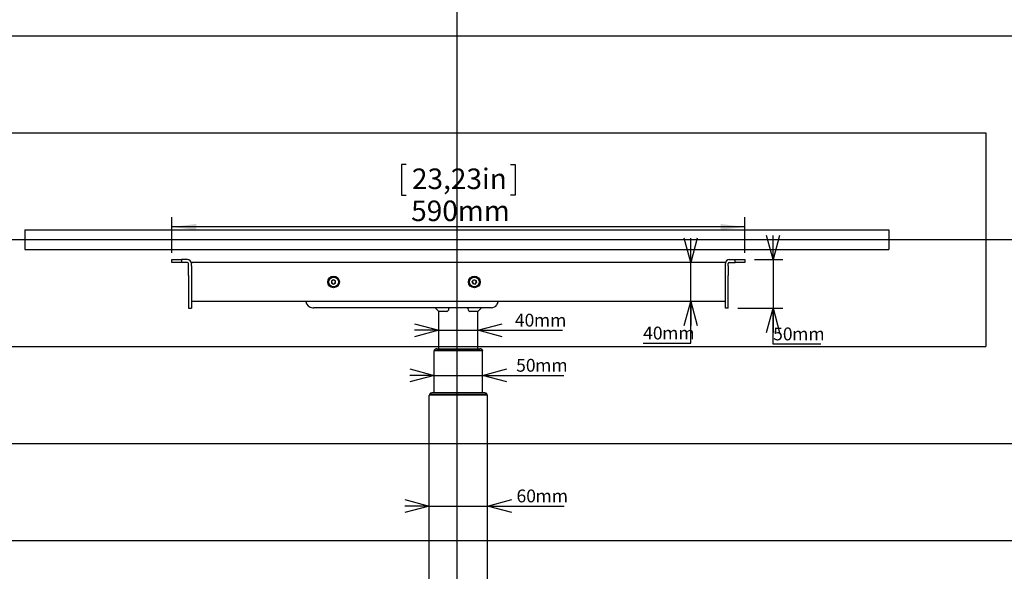
# Model space of a CAD drawing. Extents: x 0 to 2970, y 0 to 2100.
# Drawn here: x 1035 to 2049, y 708 to 1277 of the extents above; entities that cross this region are included whole.
import ezdxf

# ---------------------------------------------------------------- set-up
doc = ezdxf.new("R2010")
doc.units = 0
doc.header["$LTSCALE"] = 10
doc.layers.get('0').update_dxf_attribs({"linetype": 'CONTINUOUS'})
doc.layers.add('DOLD_REFERENS_RAM___LINJER', color=1, linetype='CONTINUOUS')
doc.styles.add('SLDTEXTSTYLE1', font='TXT', dxfattribs={"width": 0.605})
doc.dimstyles.new('SLDDIMSTYLE0', dxfattribs={"dimtxt": 20.546549, "dimasz": 25, "dimexe": 0, "dimexo": 0.0625, "dimgap": 5.136637, "dimtad": 0, "dimtih": 1, "dimtoh": 1, "dimrnd": 1e-09, "dimzin": 12, "dimtxsty": 'SLDTEXTSTYLE1', "dimsah": 1, "dimcen": 0.09, "dimazin": 3, "dimtfac": 1, "dimtofl": 0, "dimtmove": 0, "dimatfit": 3, "dimtolj": 1, "dimtzin": 12})
doc.dimstyles.new('SLDDIMSTYLE1', dxfattribs={"dimtxt": 12.841593, "dimasz": 25, "dimexe": 0, "dimexo": 0.0625, "dimgap": 3.210398, "dimtad": 0, "dimtih": 1, "dimtoh": 1, "dimdec": 0, "dimrnd": 1e-09, "dimzin": 12, "dimtxsty": 'SLDTEXTSTYLE1', "dimblk1": 'OPEN30', "dimblk2": 'OPEN30', "dimsah": 1, "dimcen": 0.09, "dimazin": 3, "dimtfac": 1, "dimtmove": 0, "dimatfit": 3, "dimtolj": 1, "dimtzin": 12})

# ---------------------------------------------------------------- blocks, each defined once
blk = doc.blocks.new('_OPEN30')
at = {"color": 0, "linetype": 'BYBLOCK'}
for p, q in [((-1, 0.267949), (0, 0)), ((0, 0), (-1, -0.267949)), ((0, 0), (-1, 0))]:
    blk.add_line(p, q, dxfattribs=at)
blk = doc.blocks.new('_D_5')
at = {"color": 7, "linetype": 'CONTINUOUS'}
for p, q in [((1725.9, 1026.4), (1725.9, 1051.4)), ((1725.9, 986.4), (1725.9, 1026.4)), ((1725.9, 943.3), (1725.9, 986.4)), ((1676.9, 943.3), (1725.9, 943.3))]:
    blk.add_line(p, q, dxfattribs=at)
at = {"color": 7, "linetype": 'CONTINUOUS', "xscale": 25, "yscale": 25}
for p, rotation in [((1725.9, 1026.4), 270.0000000000004), ((1725.9, 986.4), 90.0000000000004)]:
    blk.add_blockref('_OPEN30', p, dxfattribs=dict(at, rotation=rotation))
at = {"color": 7, "linetype": 'CONTINUOUS', "char_height": 13.23, "attachment_point": 1, "style": 'SLDTEXTSTYLE1'}
for s, insert in [('40', (1676.9, 960.4)), ('mm', (1696.5, 960.4))]:
    blk.add_mtext(s, dxfattribs=dict(at, insert=insert))
blk = doc.blocks.new('_D_6')
at = {"color": 7, "linetype": 'CONTINUOUS'}
for p, q in [((1810.8, 1029.4), (1810.8, 1054.4)), ((1791.6, 1029.4), (1820.8, 1029.4)), ((1810.8, 1029.4), (1810.8, 979.4)), ((1774.6, 979.4), (1820.8, 979.4)), ((1810.8, 942.5), (1810.8, 979.4)), ((1859.8, 942.5), (1810.8, 942.5))]:
    blk.add_line(p, q, dxfattribs=at)
at = {"color": 7, "linetype": 'CONTINUOUS', "xscale": 25, "yscale": 25}
for p, rotation in [((1810.8, 1029.4), 270.0000000000004), ((1810.8, 979.4), 90.0000000000004)]:
    blk.add_blockref('_OPEN30', p, dxfattribs=dict(at, rotation=rotation))
at = {"color": 7, "linetype": 'CONTINUOUS', "char_height": 13.23, "attachment_point": 1, "style": 'SLDTEXTSTYLE1'}
for s, insert in [('50', (1810.8, 959.5)), ('mm', (1830.4, 959.5))]:
    blk.add_mtext(s, dxfattribs=dict(at, insert=insert))
blk = doc.blocks.new('_D_7')
at = {"color": 7, "linetype": 'CONTINUOUS'}
for p, q in [((1432.9, 1127.5), (1428.2, 1127.5)), ((1428.2, 1127.5), (1428.2, 1096)), ((1540.3, 1127.5), (1545, 1127.5)), ((1545, 1127.5), (1545, 1096)), ((1428.2, 1096), (1432.9, 1096)), ((1545, 1096), (1540.3, 1096)), ((1191.6, 1036.4), (1191.6, 1073.1)), ((1781.6, 1036.4), (1781.6, 1073.1)), ((1781.6, 1063.1), (1191.6, 1063.1))]:
    blk.add_line(p, q, dxfattribs=at)
for points in [[(1191.6, 1063.1), (1216.6, 1060), (1216.6, 1066.2)], [(1781.6, 1063.1), (1756.6, 1066.2), (1756.6, 1060)]]:
    blk.add_solid(points, dxfattribs=at)
at = {"color": 7, "linetype": 'CONTINUOUS', "char_height": 21.17, "attachment_point": 1, "style": 'SLDTEXTSTYLE1'}
for s, insert in [('23,23in', (1438.8, 1123.3)), ('590mm', (1438, 1090.3))]:
    blk.add_mtext(s, dxfattribs=dict(at, insert=insert))
blk = doc.blocks.new('_D_8')
at = {"color": 7, "linetype": 'CONTINUOUS'}
for p, q in [((1456.6, 775.5), (1431.6, 775.5)), ((1456.6, 775.5), (1516.6, 775.5)), ((1516.6, 775.5), (1595.5, 775.5))]:
    blk.add_line(p, q, dxfattribs=at)
at = {"color": 7, "linetype": 'CONTINUOUS', "xscale": 25, "yscale": 25}
blk.add_blockref('_OPEN30', (1456.6, 775.5), dxfattribs=at)
at = {"color": 7, "linetype": 'CONTINUOUS', "xscale": 25, "yscale": 25, "rotation": 180.0000000000004}
blk.add_blockref('_OPEN30', (1516.6, 775.5), dxfattribs=at)
at = {"color": 7, "linetype": 'CONTINUOUS', "char_height": 13.23, "attachment_point": 1, "style": 'SLDTEXTSTYLE1'}
for s, insert in [('60', (1546.5, 792.6)), ('mm', (1566.1, 792.6))]:
    blk.add_mtext(s, dxfattribs=dict(at, insert=insert))
blk = doc.blocks.new('_D_9')
at = {"color": 7, "linetype": 'CONTINUOUS'}
for p, q in [((1461.6, 910.1), (1436.6, 910.1)), ((1461.6, 910.1), (1511.6, 910.1)), ((1511.6, 910.1), (1595.1, 910.1))]:
    blk.add_line(p, q, dxfattribs=at)
at = {"color": 7, "linetype": 'CONTINUOUS', "xscale": 25, "yscale": 25}
blk.add_blockref('_OPEN30', (1461.6, 910.1), dxfattribs=at)
at = {"color": 7, "linetype": 'CONTINUOUS', "xscale": 25, "yscale": 25, "rotation": 180.0000000000004}
blk.add_blockref('_OPEN30', (1511.6, 910.1), dxfattribs=at)
at = {"color": 7, "linetype": 'CONTINUOUS', "char_height": 13.23, "attachment_point": 1, "style": 'SLDTEXTSTYLE1'}
for s, insert in [('50', (1546.1, 927.2)), ('mm', (1565.7, 927.2))]:
    blk.add_mtext(s, dxfattribs=dict(at, insert=insert))
blk = doc.blocks.new('_D_10')
at = {"color": 7, "linetype": 'CONTINUOUS'}
for p, q in [((1466.6, 956.7), (1441.6, 956.7)), ((1466.6, 956.7), (1506.6, 956.7)), ((1506.6, 956.7), (1593.8, 956.7))]:
    blk.add_line(p, q, dxfattribs=at)
at = {"color": 7, "linetype": 'CONTINUOUS', "xscale": 25, "yscale": 25}
blk.add_blockref('_OPEN30', (1466.6, 956.7), dxfattribs=at)
at = {"color": 7, "linetype": 'CONTINUOUS', "xscale": 25, "yscale": 25, "rotation": 180.0000000000004}
blk.add_blockref('_OPEN30', (1506.6, 956.7), dxfattribs=at)
at = {"color": 7, "linetype": 'CONTINUOUS', "char_height": 13.23, "attachment_point": 1, "style": 'SLDTEXTSTYLE1'}
for s, insert in [('40', (1544.8, 973.7)), ('mm', (1564.4, 973.7))]:
    blk.add_mtext(s, dxfattribs=dict(at, insert=insert))

msp = doc.modelspace()

# ---------------------------------------------------------------- linework, layer by layer
at = {"color": 7, "linetype": 'CONTINUOUS'}
for p, q in [((1191.589, 1026.424), (1191.589, 1029.424)), ((1191.589, 1029.424), (1201.589, 1029.424)), ((1201.589, 1026.424), (1191.589, 1026.424)), ((1201.589, 1029.424), (1201.589, 1026.424)), ((1207.589, 1029.424), (1201.589, 1029.424)), ((1207.589, 1026.424), (1201.589, 1026.424)), ((1208.589, 1023.146), (1208.589, 1025.424)), ((1761.589, 1026.424), (1211.589, 1026.424)), ((1211.589, 1026.424), (1211.589, 1025.424)), ((1211.589, 1023.146), (1211.589, 1025.424)), ((1761.589, 1026.424), (1761.589, 1025.424)), ((1761.589, 1023.146), (1761.589, 1025.424)), ((1764.589, 1023.146), (1764.589, 1025.424)), ((1765.589, 1029.424), (1771.589, 1029.424)), ((1765.589, 1026.424), (1771.589, 1026.424)), ((1771.589, 1026.424), (1771.589, 1029.424)), ((1771.589, 1029.424), (1781.589, 1029.424)), ((1781.589, 1026.424), (1771.589, 1026.424)), ((1781.589, 1029.424), (1781.589, 1026.424)), ((1208.589, 1013.239), (1208.589, 1023.146)), ((1211.589, 1023.146), (1211.589, 1013.239)), ((1761.589, 1013.239), (1761.589, 1023.146)), ((1764.589, 1023.146), (1764.589, 1013.239)), ((1208.589, 1013.239), (1208.589, 979.424)), ((1211.589, 1013.239), (1211.589, 979.424)), ((1356.047, 1007.603), (1358.089, 1008.782)), ((1356.047, 1007.603), (1356.047, 1005.246)), ((1358.089, 1004.067), (1356.047, 1005.246)), ((1358.089, 1008.782), (1360.131, 1007.603)), ((1358.089, 1004.067), (1360.131, 1005.246)), ((1360.131, 1005.246), (1360.131, 1007.603)), ((1502.402, 1008.68), (1500.792, 1006.957)), ((1501.479, 1004.702), (1500.792, 1006.957)), ((1501.479, 1004.702), (1503.776, 1004.169)), ((1502.402, 1008.68), (1504.699, 1008.147)), ((1503.776, 1004.169), (1505.386, 1005.892)), ((1504.699, 1008.147), (1505.386, 1005.892)), ((1761.589, 979.424), (1761.589, 1013.239)), ((1764.589, 979.424), (1764.589, 1013.239)), ((1761.589, 986.425), (1211.589, 986.425)), ((1208.589, 979.424), (1211.589, 979.424)), ((1336.589, 979.925), (1337.589, 979.925)), ((1520.589, 979.925), (1337.589, 979.925)), ((1466.589, 976.124), (1462.789, 979.925)), ((1469.089, 976.124), (1466.589, 976.124)), ((1466.589, 937.624), (1466.589, 976.124)), ((1474.789, 976.124), (1469.089, 976.124)), ((1476.789, 979.925), (1476.789, 978.953)), ((1496.389, 978.953), (1496.389, 979.925)), ((1504.089, 976.124), (1498.389, 976.124)), ((1506.589, 976.124), (1504.089, 976.124)), ((1506.589, 976.124), (1510.389, 979.925)), ((1506.589, 937.624), (1506.589, 976.124)), ((1764.589, 979.424), (1761.589, 979.424)), ((1461.589, 892.124), (1461.589, 935.325)), ((1464.089, 935.325), (1461.589, 935.325)), ((1461.739, 936.024), (1461.739, 935.824)), ((1461.739, 936.024), (1464.739, 936.024)), ((1464.739, 935.824), (1461.739, 935.824)), ((1509.089, 935.325), (1464.089, 935.325)), ((1464.393, 937.624), (1464.739, 937.624)), ((1464.739, 937.624), (1508.439, 937.624)), ((1464.739, 936.024), (1508.439, 936.024)), ((1508.439, 935.824), (1464.739, 935.824)), ((1466.589, 935.325), (1466.589, 935.824)), ((1506.589, 935.325), (1506.589, 935.824)), ((1508.439, 937.624), (1508.786, 937.624)), ((1508.439, 936.024), (1511.439, 936.024)), ((1511.439, 935.824), (1508.439, 935.824)), ((1511.589, 935.325), (1509.089, 935.325)), ((1511.439, 936.024), (1511.439, 935.824)), ((1511.589, 892.124), (1511.589, 935.325)), ((1456.589, 397.824), (1456.589, 889.824)), ((1459.089, 889.824), (1456.589, 889.824)), ((1456.739, 890.525), (1456.739, 890.324)), ((1459.739, 890.525), (1456.739, 890.525)), ((1459.739, 890.324), (1456.739, 890.324)), ((1514.089, 889.824), (1459.089, 889.824)), ((1459.739, 892.124), (1459.393, 892.124)), ((1513.439, 892.124), (1459.739, 892.124)), ((1513.439, 890.525), (1459.739, 890.525)), ((1513.439, 890.324), (1459.739, 890.324)), ((1461.589, 889.824), (1461.589, 890.324)), ((1511.589, 889.824), (1511.589, 890.324)), ((1513.786, 892.124), (1513.439, 892.124)), ((1516.439, 890.525), (1513.439, 890.525)), ((1516.439, 890.324), (1513.439, 890.324)), ((1516.589, 889.824), (1514.089, 889.824)), ((1516.439, 890.525), (1516.439, 890.324)), ((1516.589, 397.824), (1516.589, 889.824))]:
    msp.add_line(p, q, dxfattribs=at)
for centre, radius in [((1358.089, 1006.424), 6), ((1358.089, 1006.424), 5), ((1503.089, 1006.424), 6), ((1503.089, 1006.424), 5)]:
    msp.add_circle(centre, radius, dxfattribs=at)
for centre, radius, start, end in [((1207.589, 1025.424), 4, 0, 90), ((1207.589, 1025.424), 1, 0, 90), ((1765.589, 1025.424), 4, 90, 180), ((1765.589, 1025.424), 1, 90, 180), ((1358.089, 1006.424), 2.042, 120, 180), ((1358.089, 1006.424), 2.042, 180, 240), ((1358.089, 1006.424), 2.042, 60, 120), ((1358.089, 1006.424), 2.042, 240, 300), ((1358.089, 1006.424), 2.042, 360, 60), ((1358.089, 1006.424), 2.042, 300, 360), ((1503.089, 1006.424), 2.042, 136.942079, 196.942079), ((1503.089, 1006.424), 2.042, 196.942079, 256.942079), ((1503.089, 1006.424), 2.042, 76.942079, 136.942079), ((1503.089, 1006.424), 2.042, 256.942079, 316.942079), ((1503.089, 1006.424), 2.042, 16.942079, 76.942079), ((1503.089, 1006.424), 2.042, 316.942079, 16.942079), ((1336.589, 986.924), 7, 184.096044, 270), ((1520.589, 986.924), 7, 323, 355.903956), ((1520.589, 986.924), 7, 270, 323), ((1464.393, 934.624), 3, 90, 152.181861), ((1508.786, 934.624), 3, 27.818139, 90), ((1459.393, 889.124), 3, 90, 152.181861), ((1513.786, 889.124), 3, 27.818139, 90)]:
    msp.add_arc(centre, radius, start, end, dxfattribs=at)
for centre, major_axis, start_param, end_param in [((1474.789, 978.953), (0, -2.828), 0, 1.57079633), ((1498.389, 978.953), (0, 2.828), 1.57079633, 3.14159265)]:
    msp.add_ellipse(centre, major_axis=major_axis, ratio=0.70710678, start_param=start_param, end_param=end_param, dxfattribs=at)
at = {"layer": 'DOLD_REFERENS_RAM___LINJER'}
for p, q in [((1485, 1960), (1485, 140)), ((840, 1260), (2130, 1260)), ((940, 1160), (2030, 1160)), ((2030, 1160), (2030, 940)), ((1040, 1060), (1930, 1060)), ((1040, 1060), (1040, 1040)), ((1930, 1060), (1930, 1040)), ((140, 1050), (2830, 1050)), ((1040, 1040), (1930, 1040)), ((940, 940), (2030, 940)), ((840, 840), (2130, 840)), ((740, 740), (2230, 740))]:
    msp.add_line(p, q, dxfattribs=at)

# ---------------------------------------------------------------- dimensions: what is measured, and where the dimension line sits
at = {"color": 7, "linetype": 'CONTINUOUS'}
dim = msp.add_linear_dim(base=(1191.589, 1097.653), p1=(1781.589, 1026.424), p2=(1191.589, 1026.424), dimstyle='SLDDIMSTYLE0', dxfattribs=at)
dim.commit()
dim.dimension.update_dxf_attribs({"geometry": '_D_7', "text_midpoint": (1486.589, 1097.653), "dimtype": 160})
for base, p1, p2, picture, middle in [((1725.861, 1026.424), (1761.589, 986.424), (1761.589, 1026.424), '_D_5', (1725.861, 953.166)), ((1810.808, 979.424), (1781.589, 1029.424), (1764.589, 979.424), '_D_6', (1810.808, 952.329))]:
    dim = msp.add_linear_dim(base=base, p1=p1, p2=p2, angle=90, text='<>mm', dimstyle='SLDDIMSTYLE1', dxfattribs=at)
    dim.commit()
    dim.dimension.update_dxf_attribs({"geometry": picture, "text_midpoint": middle, "dimtype": 160})
for base, p1, p2, picture, middle in [((1506.589, 966.523), (1466.589, 976.124), (1506.589, 976.124), '_D_10', (1569.31, 966.523)), ((1511.589, 919.98), (1461.589, 935.324), (1511.589, 935.324), '_D_9', (1570.556, 919.98)), ((1516.589, 785.366), (1456.589, 889.824), (1516.589, 889.824), '_D_8', (1571.046, 785.366))]:
    dim = msp.add_linear_dim(base=base, p1=p1, p2=p2, text='<>mm', dimstyle='SLDDIMSTYLE1', dxfattribs=at)
    dim.commit()
    dim.dimension.update_dxf_attribs({"geometry": picture, "text_midpoint": middle, "dimtype": 160})

doc.saveas('drawing.dxf')
